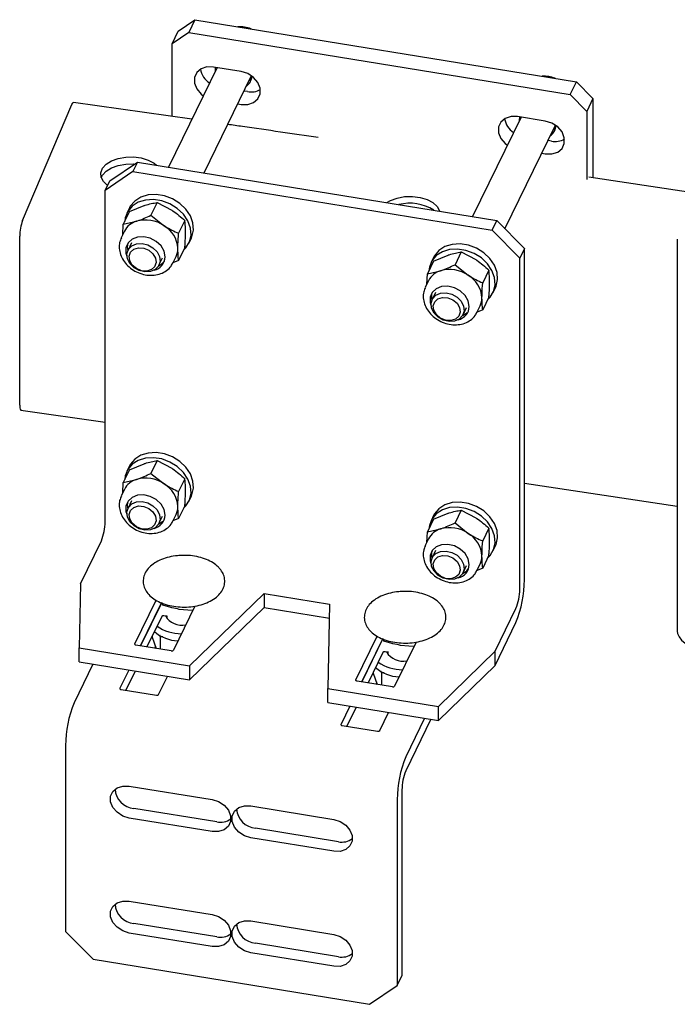
# Model space of a CAD drawing. Units: millimetres. Extents: x 0 to 1260, y 0 to 297.
# Drawn here: x 1071 to 1074, y 212 to 216 of the extents above; entities that cross this region are included whole.
import ezdxf

# ---------------------------------------------------------------- set-up
doc = ezdxf.new("R2010")
doc.units = ezdxf.units.MM
doc.linetypes.add('SLD-Сплошная', pattern=[0])
for name, color, linetype in [('ГОРИЗОНТАЛИ', 5, 'SLD-Сплошная'), ('ПАНЕЛИ', 7, 'SLD-Сплошная'), ('СТОЙКИ', 1, 'SLD-Сплошная')]:
    doc.layers.add(name, color=color, linetype=linetype)

msp = doc.modelspace()

# ---------------------------------------------------------------- linework, layer by layer
at = {"layer": 'ГОРИЗОНТАЛИ', "linetype": 'SLD-Сплошная', "lineweight": 25}
for p, q in [((1071.0520003, 215.3502115), (1071.2664648, 215.8548035)), ((1071.7887197, 215.7899542), (1071.273477, 215.8634823)), ((1073.9509623, 215.4732753), (1073.5161426, 215.5381977)), ((1071.0400855, 214.5464648), (1071.0400856, 215.2813515)), ((1071.044988, 214.5249919), (1071.4113729, 214.4727398)), ((1073.2364422, 214.2072386), (1073.901804, 214.1080076))]:
    msp.add_line(p, q, dxfattribs=at)
at = {"layer": 'ГОРИЗОНТАЛИ', "linetype": 'SLD-Сплошная', "lineweight": 25, "flags": 128}
for points in [[(1071.2664648, 215.8548035), (1071.2687892, 215.859488), (1071.2710243, 215.8624235), (1071.2730842, 215.8634972), (1071.2734788, 215.8634821)], [(1071.422363, 215.50258), (1071.4043076, 215.5191102), (1071.3941047, 215.5379925), (1071.392715, 215.5577559), (1071.4002334, 215.5770535), (1071.4161475, 215.5945703), (1071.4393726, 215.6091124), (1071.4683261, 215.6196888), (1071.5010349, 215.6255788), (1071.5352698, 215.626381), (1071.5686979, 215.6220407), (1071.599041, 215.6128538), (1071.6242314, 215.5994462), (1071.635116, 215.5907194)], [(1071.3948873, 215.5356108), (1071.4002334, 215.5464333), (1071.4161475, 215.56395), (1071.4393726, 215.5784921), (1071.4683261, 215.5890685), (1071.5010349, 215.5949585), (1071.5352698, 215.5957607), (1071.5393093, 215.5955131)], [(1072.637002, 215.4277543), (1072.653364, 215.4371571), (1072.6823175, 215.4477336), (1072.7150262, 215.4536236), (1072.7492612, 215.4544258), (1072.7826892, 215.4500855), (1072.8130323, 215.4408986), (1072.8382227, 215.427491), (1072.8565436, 215.4107765), (1072.8667465, 215.3918941), (1072.8671913, 215.3903121)]]:
    msp.add_lwpolyline(points, dxfattribs=at)
at = {"layer": 'ГОРИЗОНТАЛИ', "linetype": 'SLD-Сплошная', "lineweight": 25}
for centre, radius, start, end in [((1072.7381769, 215.2360817), 0.1891388, 56.8776037, 104.6449517), ((1071.2466139, 215.2810771), 0.2065285, 160.4429733, 179.9238669), ((1071.0660209, 214.5410878), 0.0264869, 168.2872262, 217.4220322)]:
    msp.add_arc(centre, radius, start, end, dxfattribs=at)
msp.add_open_spline([(1072.3390471, 215.7104598), (1072.2290555, 215.72661), (1072.0977183, 215.7458944), (1071.9661477, 215.7646393), (1071.9447641, 215.7676858)], degree=3, knots=[0, 0, 0, 0, 0.837474448, 1, 1, 1, 1], dxfattribs=at)
at = {"layer": 'ПАНЕЛИ', "linetype": 'SLD-Сплошная', "lineweight": 25}
for p, q in [((1071.7300365, 216.1737814), (1071.8022257, 216.2232798)), ((1071.8022257, 216.2232798), (1071.7751054, 216.1677146)), ((1071.8022257, 216.2232798), (1073.4625764, 215.95321)), ((1071.7029162, 216.1182162), (1071.7300365, 216.1737814)), ((1071.7751054, 216.1677146), (1071.7029162, 216.1182162)), ((1071.7751054, 216.1677146), (1073.4354561, 215.8976448)), ((1071.7029162, 215.8021989), (1071.7029162, 216.1182162)), ((1071.8985356, 216.0149498), (1071.6873316, 215.5822261)), ((1072.0037044, 215.9978432), (1071.8833891, 216.0174135)), ((1071.8914186, 216.000368), (1071.8924186, 216.0159447)), ((1071.8419681, 215.5570732), (1072.0472205, 215.9776027)), ((1072.0472205, 215.9776027), (1072.048895, 215.9814702)), ((1073.4354561, 215.8976448), (1073.4625764, 215.95321)), ((1073.4625764, 215.95321), (1073.5347655, 215.8802273)), ((1072.0308247, 215.9105138), (1072.0156781, 215.9129775)), ((1073.5076452, 215.824662), (1073.4354561, 215.8976448)), ((1073.5347655, 215.8802273), (1073.5076452, 215.824662)), ((1073.5347655, 215.8802273), (1073.5347655, 215.5354172)), ((1071.9885578, 215.8574123), (1072.0037044, 215.8549485)), ((1073.2220036, 215.7996767), (1073.0107996, 215.366953)), ((1073.3271723, 215.7825701), (1073.2068571, 215.8021404)), ((1073.2148865, 215.7850949), (1073.2158866, 215.8006717)), ((1073.5076452, 215.824662), (1073.5076452, 215.528666)), ((1073.1517652, 215.3137906), (1073.3706884, 215.7623297)), ((1073.3706884, 215.7623297), (1073.3723629, 215.7661972)), ((1073.3542926, 215.6952407), (1073.3391461, 215.6977044)), ((1073.3120258, 215.6421392), (1073.3271723, 215.6396755)), ((1071.4317131, 215.5217369), (1071.5520284, 215.6042343)), ((1071.5520284, 215.6042343), (1071.5316882, 215.5625603)), ((1071.5520284, 215.6042343), (1073.1161269, 215.3498207)), ((1071.5316882, 215.5625603), (1071.4113729, 215.480063)), ((1071.5316882, 215.5625603), (1073.0957867, 215.3081467)), ((1071.4113729, 215.480063), (1071.4317131, 215.5217369)), ((1071.4113729, 214.0392768), (1071.4113729, 215.480063)), ((1071.5172028, 215.4046484), (1071.5063547, 215.3824223)), ((1071.5178122, 215.3889242), (1071.5809977, 215.414807)), ((1071.6381275, 215.4282827), (1071.6109608, 215.3726225)), ((1071.6381275, 215.4282827), (1071.701313, 215.3952368)), ((1071.5178122, 215.3889242), (1071.4906455, 215.333264)), ((1071.6109608, 215.3726225), (1071.6680906, 215.3271694)), ((1071.4880442, 215.2879106), (1071.4906455, 215.333264)), ((1071.4906455, 215.333264), (1071.5477753, 215.3467397)), ((1071.7584427, 215.3497836), (1071.7312761, 215.2941235)), ((1073.0957867, 215.3081467), (1073.1161269, 215.3498207)), ((1073.1161269, 215.3498207), (1073.2364422, 215.2281828)), ((1071.4955991, 215.3033893), (1071.4815869, 215.2746807)), ((1071.7759559, 215.2508352), (1071.7868041, 215.2730613)), ((1073.2161019, 215.1865089), (1073.0957867, 215.3081467)), ((1071.5265205, 215.2527495), (1071.5110698, 215.2210935)), ((1071.7584427, 215.2319261), (1071.7312761, 215.176266)), ((1071.6458704, 215.1552999), (1071.6613211, 215.1869559)), ((1071.7062546, 215.1650247), (1071.7202668, 215.1937334)), ((1072.8406708, 215.1893754), (1072.8298227, 215.1671493)), ((1072.8412802, 215.1736512), (1072.9044657, 215.199534)), ((1072.9615954, 215.2130096), (1072.9344288, 215.1573495)), ((1072.9615954, 215.2130096), (1073.0247809, 215.1799637)), ((1073.2364422, 215.2281828), (1073.2161019, 215.1865089)), ((1073.2161019, 213.7457226), (1073.2161019, 215.1865089)), ((1073.2364421, 213.7873965), (1073.2364422, 215.2281828)), ((1071.7312761, 215.176266), (1071.7068596, 215.1662642)), ((1072.8412802, 215.1736512), (1072.8141135, 215.117991)), ((1072.9344288, 215.1573495), (1072.9915585, 215.1118963)), ((1072.8115122, 215.0726375), (1072.8141135, 215.117991)), ((1072.8141135, 215.117991), (1072.8712433, 215.1314666)), ((1073.0819107, 215.1345106), (1073.054744, 215.0788504)), ((1072.8190671, 215.0881163), (1072.8050549, 215.0594076)), ((1073.0994239, 215.0355622), (1073.110272, 215.0577883)), ((1072.8499884, 215.0374764), (1072.8345378, 215.0058205)), ((1073.0819107, 215.0166531), (1073.054744, 214.9609929)), ((1072.9693384, 214.9400269), (1072.9847891, 214.9716829)), ((1073.0297226, 214.9497517), (1073.0437348, 214.9784604)), ((1073.054744, 214.9609929), (1073.0303276, 214.9509911)), ((1071.5178122, 214.2661806), (1071.5809977, 214.2920634)), ((1071.6381274, 214.3055391), (1071.6109608, 214.2498789)), ((1071.6381274, 214.3055391), (1071.7013129, 214.2724932)), ((1071.5178122, 214.2661806), (1071.4906455, 214.2105204)), ((1071.5172028, 214.2819048), (1071.5063547, 214.2596787)), ((1071.6109608, 214.2498789), (1071.6680906, 214.2044258)), ((1071.4880442, 214.165167), (1071.4906455, 214.2105204)), ((1071.4906455, 214.2105204), (1071.5477753, 214.223996)), ((1071.7584427, 214.22704), (1071.7312761, 214.1713799)), ((1071.4955991, 214.1806457), (1071.4815869, 214.151937)), ((1071.5265205, 214.1300059), (1071.5110698, 214.0983499)), ((1071.7759559, 214.1280916), (1071.786804, 214.1503177)), ((1071.7584427, 214.1091825), (1071.7312761, 214.0535223)), ((1072.8412801, 214.0509076), (1072.9044656, 214.0767904)), ((1072.9615954, 214.090266), (1072.9344287, 214.0346059)), ((1072.9615954, 214.090266), (1073.0247809, 214.0572201)), ((1071.6458704, 214.0325563), (1071.6613211, 214.0642123)), ((1071.7062546, 214.0422811), (1071.7202668, 214.0709898)), ((1071.7312761, 214.0535223), (1071.7068596, 214.0435206)), ((1072.8412801, 214.0509076), (1072.8141135, 213.9952474)), ((1072.8406708, 214.0666318), (1072.8298226, 214.0444057)), ((1072.9344287, 214.0346059), (1072.9915585, 213.9891527)), ((1072.8115121, 213.9498939), (1072.8141135, 213.9952474)), ((1072.8141135, 213.9952474), (1072.8712433, 214.008723)), ((1073.0819107, 214.011767), (1073.054744, 213.9561068)), ((1071.3039782, 213.7698413), (1071.3949651, 213.9562591)), ((1072.819067, 213.9653727), (1072.8050549, 213.936664)), ((1072.8499884, 213.9147328), (1072.8345378, 213.8830768)), ((1073.0994239, 213.9128186), (1073.110272, 213.9350447)), ((1073.0819107, 213.8939095), (1073.054744, 213.8382493)), ((1072.9693384, 213.8172833), (1072.984789, 213.8489393)), ((1073.0297226, 213.8270081), (1073.0437347, 213.8557168)), ((1073.054744, 213.8382493), (1073.0303275, 213.8282475)), ((1071.3039782, 213.7698413), (1071.2977755, 213.4910557)), ((1071.5401073, 213.5086162), (1071.6330404, 213.6990214)), ((1071.6580806, 213.6890844), (1071.5657651, 213.4999445)), ((1071.5657651, 213.4999445), (1071.6571366, 213.6871502)), ((1071.7790366, 213.4127746), (1072.1031165, 213.7274168)), ((1072.1031165, 213.7274168), (1072.3887567, 213.680955)), ((1072.1031165, 213.7274168), (1072.1031165, 213.6661762)), ((1071.661976, 213.6772547), (1071.661976, 213.6852332)), ((1071.6971919, 213.6667567), (1071.661976, 213.6772547)), ((1071.8022287, 213.6731534), (1071.7085487, 213.4812178)), ((1071.7711385, 213.6547286), (1071.7341652, 213.6587156)), ((1071.7929463, 213.6541352), (1071.7711385, 213.6547286)), ((1071.7790366, 213.3515341), (1072.1031165, 213.6661762)), ((1072.1031165, 213.6661762), (1072.3873991, 213.6199353)), ((1072.3887567, 213.680955), (1072.3806129, 213.3149232)), ((1073.1087072, 213.4762872), (1073.1996941, 213.6627049)), ((1071.6580806, 213.6278438), (1071.593457, 213.4954402)), ((1071.6818177, 213.628481), (1071.6673335, 213.630837)), ((1071.6770071, 213.6228181), (1071.6795054, 213.6263283)), ((1071.6795054, 213.6288571), (1071.6795054, 213.619308)), ((1073.1087072, 213.4150466), (1073.1996941, 213.6014644)), ((1071.6155773, 213.5407613), (1071.6155773, 213.5381752)), ((1071.6155773, 213.5381752), (1071.6333592, 213.4886812)), ((1071.6480517, 213.5479241), (1071.651141, 213.5392134)), ((1071.6631278, 213.5392535), (1071.651141, 213.5392134)), ((1071.651141, 213.5392134), (1071.651141, 213.4860574)), ((1072.5026294, 213.352054), (1072.5955625, 213.5424592)), ((1072.6206028, 213.5325221), (1072.5282873, 213.3433823)), ((1072.5282873, 213.3433823), (1072.6196587, 213.530588)), ((1072.6244982, 213.5206925), (1072.6244982, 213.528671)), ((1072.6597141, 213.5101944), (1072.6244982, 213.5206925)), ((1072.7647508, 213.5165911), (1072.6710708, 213.3246556)), ((1071.2977755, 213.4910557), (1071.7790366, 213.4127746)), ((1071.2977755, 213.4298152), (1071.2977755, 213.4910557)), ((1071.6992957, 213.4782246), (1071.5452922, 213.5032746)), ((1071.6295054, 213.4994076), (1071.6295054, 213.4895766)), ((1072.6443398, 213.4719188), (1072.6298557, 213.4742748)), ((1072.7336606, 213.4981664), (1072.6966874, 213.5021534)), ((1072.7554685, 213.497573), (1072.7336606, 213.4981664)), ((1072.861874, 213.2366421), (1073.1087072, 213.4762872)), ((1073.1087072, 213.4150466), (1073.1087072, 213.4762872)), ((1071.2977755, 213.4298152), (1071.7790366, 213.3515341)), ((1072.6206028, 213.4712816), (1072.5559791, 213.338878)), ((1072.6395293, 213.4662559), (1072.6420276, 213.4697661)), ((1072.6420276, 213.4722949), (1072.6420276, 213.4627458)), ((1071.3579331, 213.42003), (1071.2760298, 213.2522231)), ((1071.514343, 213.3945887), (1071.4756966, 213.3154082)), ((1071.5420348, 213.3900844), (1071.5013544, 213.3067365)), ((1071.7790366, 213.4127746), (1071.7790366, 213.3515341)), ((1072.6105738, 213.3913619), (1072.6136632, 213.3826512)), ((1072.861874, 213.1754016), (1073.1087072, 213.4150466)), ((1071.6441379, 213.2880098), (1071.6827844, 213.3671903)), ((1072.6618179, 213.3216624), (1072.5078143, 213.3467124)), ((1072.5780995, 213.3841991), (1072.5780995, 213.381613)), ((1072.5780995, 213.381613), (1072.5958813, 213.332119)), ((1072.6256499, 213.3826913), (1072.6136632, 213.3826512)), ((1072.6136632, 213.3826512), (1072.6136632, 213.3294952)), ((1071.4808814, 213.3100666), (1071.634885, 213.2850167)), ((1072.3806129, 213.3149232), (1072.861874, 213.2366421)), ((1072.3806129, 213.2536827), (1072.3806129, 213.3149232)), ((1072.5920276, 213.3428454), (1072.5920276, 213.3330144)), ((1072.3806129, 213.2536827), (1072.861874, 213.1754016)), ((1072.4768651, 213.2380265), (1072.4382187, 213.158846)), ((1072.504557, 213.2335222), (1072.4638765, 213.1501743)), ((1072.861874, 213.1754016), (1072.861874, 213.2366421)), ((1072.6066601, 213.1314476), (1072.6453065, 213.2106281)), ((1072.8017164, 213.1851867), (1072.719813, 213.0173797)), ((1072.8294082, 213.1806824), (1072.719813, 212.9561392)), ((1072.4434036, 213.1535044), (1072.5974071, 213.1284545)), ((1071.2392818, 213.0662909), (1071.2392818, 212.2583238)), ((1071.5160069, 212.8900203), (1071.8769527, 212.8313095)), ((1072.7034053, 212.8731215), (1072.7034052, 212.0651544)), ((1072.683065, 212.8314476), (1072.683065, 212.0234805)), ((1071.8972929, 212.7341715), (1071.5363471, 212.7928823)), ((1072.0453941, 212.8039111), (1072.4063399, 212.7452003)), ((1071.8769527, 212.6924976), (1071.5160069, 212.7512084)), ((1072.4266801, 212.6480623), (1072.0657343, 212.7067731)), ((1072.4063399, 212.6063884), (1072.0453941, 212.6650992)), ((1071.5160069, 212.3898891), (1071.8769527, 212.3311783)), ((1071.8972929, 212.2340403), (1071.5363471, 212.2927511)), ((1072.0453941, 212.3037799), (1072.4063399, 212.2450691)), ((1071.2392818, 212.2583238), (1071.359597, 212.1366859)), ((1071.8769527, 212.1923663), (1071.5160069, 212.2510772)), ((1072.4266801, 212.147931), (1072.0657343, 212.2066419)), ((1072.4063399, 212.1062571), (1072.0453941, 212.1649679)), ((1071.359597, 212.1366859), (1072.5627497, 211.9409831)), ((1072.683065, 212.0234805), (1072.7034052, 212.0651544)), ((1072.5627497, 211.9409831), (1072.683065, 212.0234805))]:
    msp.add_line(p, q, dxfattribs=at)
at = {"layer": 'ПАНЕЛИ', "linetype": 'SLD-Сплошная', "lineweight": 25, "flags": 128}
for points in [[(1071.8833891, 216.0174135), (1071.8545839, 216.0177901), (1071.8292531, 216.0095036), (1071.8104518, 215.9935537), (1071.8004479, 215.9718639), (1071.8004479, 215.9470505), (1071.8104518, 215.9221063), (1071.8292531, 215.90004), (1071.8388166, 215.8925949)], [(1072.0037044, 215.8549485), (1072.0325095, 215.8545719), (1072.0578404, 215.8628584), (1072.0766416, 215.8788084), (1072.0866456, 215.9004981), (1072.0866456, 215.9253115), (1072.0766416, 215.9502557), (1072.0578404, 215.972322), (1072.0325095, 215.988849), (1072.0037044, 215.9978432)], [(1072.0488706, 215.967337), (1072.0406148, 215.9593666), (1072.0370673, 215.9568005)], [(1073.2068571, 215.8021404), (1073.1780519, 215.802517), (1073.152721, 215.7942306), (1073.1339198, 215.7782806), (1073.1239159, 215.7565909), (1073.1239159, 215.7317775), (1073.1339198, 215.7068333), (1073.152721, 215.6847669), (1073.1622846, 215.6773219)], [(1073.3271723, 215.6396755), (1073.3559775, 215.6392989), (1073.3813083, 215.6475853), (1073.4001096, 215.6635353), (1073.4101135, 215.6852251), (1073.4101135, 215.7100384), (1073.4001096, 215.7349826), (1073.3813083, 215.757049), (1073.3559775, 215.7735759), (1073.3271723, 215.7825701)], [(1073.3723386, 215.752064), (1073.3640828, 215.7440935), (1073.3605353, 215.7415274)], [(1071.7868041, 215.2730613), (1071.7895285, 215.2791975), (1071.7961388, 215.3083077), (1071.7936926, 215.3393373), (1071.7823436, 215.3703365), (1071.7628047, 215.3993577), (1071.7363039, 215.4245773), (1071.7045061, 215.4444106), (1071.6694094, 215.4576114), (1071.633219, 215.4633504), (1071.5982089, 215.4612668), (1071.566579, 215.4514916), (1071.5403165, 215.4346391), (1071.5210718, 215.4117681), (1071.5172028, 215.4046484)], [(1071.7531775, 215.2211385), (1071.7634288, 215.2316097), (1071.7786803, 215.2569714), (1071.7852907, 215.2860816), (1071.7828445, 215.3171112), (1071.7714954, 215.3481104), (1071.7519566, 215.3771316), (1071.7254558, 215.4023512), (1071.693658, 215.4221845), (1071.6585613, 215.4353853), (1071.6223709, 215.4411243), (1071.5873608, 215.4390407), (1071.5557308, 215.4292655), (1071.5294684, 215.412413), (1071.5102236, 215.389542), (1071.4992058, 215.3620895), (1071.4969568, 215.3461948)], [(1071.6728542, 215.1915196), (1071.6681977, 215.2159493), (1071.654733, 215.2392466), (1071.6339191, 215.2588867), (1071.6080116, 215.2727413), (1071.5798179, 215.2793091), (1071.5523932, 215.2778784), (1071.5287095, 215.2686042), (1071.5113332, 215.2524914), (1071.5021473, 215.2312863), (1071.5021473, 215.2072866), (1071.5056954, 215.19488)], [(1071.5065432, 215.2051114), (1071.5129835, 215.2246187), (1071.5273225, 215.239733), (1071.5478306, 215.2486313), (1071.5720343, 215.2502402), (1071.5970143, 215.2443658), (1071.6197575, 215.2317166), (1071.6375209, 215.2138182), (1071.6481619, 215.1928295), (1071.650397, 215.171282), (1071.6439567, 215.1517747), (1071.6296178, 215.1366604), (1071.6091096, 215.1277621), (1071.5849059, 215.1261532), (1071.559926, 215.1320276), (1071.5371827, 215.1446768), (1071.5194193, 215.1625752), (1071.5087783, 215.1835639), (1071.5065432, 215.2051114)], [(1071.5160781, 215.1942823), (1071.522459, 215.2119554), (1071.5367947, 215.2248388), (1071.5569027, 215.2309711), (1071.5797219, 215.2294188), (1071.6017781, 215.220418), (1071.6197135, 215.2053392), (1071.6307976, 215.186478), (1071.633343, 215.1667057), (1071.6269621, 215.1490325), (1071.6126264, 215.1361491), (1071.5925184, 215.1300168), (1071.5696993, 215.1315692), (1071.5476431, 215.1405699), (1071.5297077, 215.1556487), (1071.5186235, 215.17451), (1071.5160781, 215.1942823)], [(1073.110272, 215.0577883), (1073.1129964, 215.0639244), (1073.1196068, 215.0930346), (1073.1171606, 215.1240642), (1073.1058115, 215.1550635), (1073.0862727, 215.1840847), (1073.0597718, 215.2093042), (1073.0279741, 215.2291375), (1072.9928774, 215.2423384), (1072.956687, 215.2480773), (1072.9216769, 215.2459937), (1072.8900469, 215.2362186), (1072.8637845, 215.219366), (1072.8445397, 215.196495), (1072.8406708, 215.1893754)], [(1073.0766454, 215.0058654), (1073.0868968, 215.0163366), (1073.1021483, 215.0416983), (1073.1087587, 215.0708085), (1073.1063125, 215.1018381), (1073.0949634, 215.1328374), (1073.0754246, 215.1618586), (1073.0489237, 215.1870781), (1073.017126, 215.2069114), (1072.9820293, 215.2201123), (1072.9458389, 215.2258512), (1072.9108288, 215.2237677), (1072.8791988, 215.2139925), (1072.8529363, 215.1971399), (1072.8336916, 215.1742689), (1072.8226738, 215.1468165), (1072.8204248, 215.1309218)], [(1071.6445167, 215.1526917), (1071.6617391, 215.164042), (1071.6701349, 215.1737671)], [(1072.9963221, 214.9762465), (1072.9916657, 215.0006763), (1072.978201, 215.0239735), (1072.9573871, 215.0436136), (1072.9314796, 215.0574682), (1072.9032858, 215.0640361), (1072.8758612, 215.0626053), (1072.8521774, 215.0533311), (1072.8348012, 215.0372184), (1072.8256153, 215.0160132), (1072.8256153, 214.9920136), (1072.8291634, 214.979607)], [(1072.8300112, 214.9898384), (1072.8364515, 215.0093457), (1072.8507904, 215.02446), (1072.8712986, 215.0333583), (1072.8955023, 215.0349672), (1072.9204822, 215.0290928), (1072.9432255, 215.0164435), (1072.9609889, 214.9985452), (1072.9716299, 214.9775565), (1072.973865, 214.956009), (1072.9674247, 214.9365016), (1072.9530857, 214.9213873), (1072.9325776, 214.9124891), (1072.9083739, 214.9108801), (1072.8833939, 214.9167545), (1072.8606507, 214.9294038), (1072.8428873, 214.9473022), (1072.8322463, 214.9682909), (1072.8300112, 214.9898384)], [(1072.8395461, 214.9790092), (1072.845927, 214.9966824), (1072.8602627, 215.0095658), (1072.8803707, 215.0156981), (1072.9031898, 215.0141457), (1072.925246, 215.005145), (1072.9431814, 214.9900662), (1072.9542656, 214.9712049), (1072.956811, 214.9514326), (1072.9504301, 214.9337595), (1072.9360944, 214.9208761), (1072.9159864, 214.9147438), (1072.8931672, 214.9162962), (1072.871111, 214.9252969), (1072.8531756, 214.9403757), (1072.8420915, 214.959237), (1072.8395461, 214.9790092)], [(1072.9679846, 214.9374186), (1072.9852071, 214.948769), (1072.9866949, 214.9501976)], [(1071.786804, 214.1503177), (1071.7895284, 214.1564539), (1071.7961388, 214.1855641), (1071.7936926, 214.2165937), (1071.7823435, 214.2475929), (1071.7628047, 214.2766141), (1071.7363039, 214.3018337), (1071.7045061, 214.321667), (1071.6694094, 214.3348678), (1071.633219, 214.3406068), (1071.5982089, 214.3385232), (1071.5665789, 214.328748), (1071.5403165, 214.3118955), (1071.5210717, 214.2890245), (1071.5172028, 214.2819048)], [(1071.7531775, 214.0983949), (1071.7634288, 214.1088661), (1071.7786803, 214.1342278), (1071.7852907, 214.163338), (1071.7828445, 214.1943676), (1071.7714954, 214.2253668), (1071.7519566, 214.254388), (1071.7254557, 214.2796076), (1071.693658, 214.2994409), (1071.6585613, 214.3126417), (1071.6223709, 214.3183807), (1071.5873608, 214.3162971), (1071.5557308, 214.3065219), (1071.5294684, 214.2896694), (1071.5102236, 214.2667984), (1071.4992058, 214.2393459), (1071.4969568, 214.2234512)], [(1071.6728542, 214.068776), (1071.6681977, 214.0932057), (1071.654733, 214.116503), (1071.6339191, 214.136143), (1071.6080116, 214.1499977), (1071.5798179, 214.1565655), (1071.5523932, 214.1551348), (1071.5287095, 214.1458606), (1071.5113332, 214.1297478), (1071.5021473, 214.1085427), (1071.5021473, 214.084543), (1071.5056954, 214.0721364)], [(1071.5065432, 214.0823678), (1071.5129835, 214.1018751), (1071.5273225, 214.1169894), (1071.5478306, 214.1258877), (1071.5720343, 214.1274966), (1071.5970143, 214.1216222), (1071.6197575, 214.108973), (1071.6375209, 214.0910746), (1071.6481619, 214.0700859), (1071.650397, 214.0485384), (1071.6439567, 214.0290311), (1071.6296177, 214.0139168), (1071.6091096, 214.0050185), (1071.5849059, 214.0034096), (1071.5599259, 214.009284), (1071.5371827, 214.0219332), (1071.5194193, 214.0398316), (1071.5087783, 214.0608203), (1071.5065432, 214.0823678)], [(1073.110272, 213.9350447), (1073.1129964, 213.9411808), (1073.1196068, 213.970291), (1073.1171606, 214.0013206), (1073.1058115, 214.0323199), (1073.0862727, 214.0613411), (1073.0597718, 214.0865606), (1073.0279741, 214.1063939), (1072.9928774, 214.1195948), (1072.956687, 214.1253337), (1072.9216769, 214.1232501), (1072.8900469, 214.113475), (1072.8637844, 214.0966224), (1072.8445397, 214.0737514), (1072.8406708, 214.0666318)], [(1071.5160781, 214.0715387), (1071.522459, 214.0892118), (1071.5367947, 214.1020952), (1071.5569027, 214.1082275), (1071.5797218, 214.1066752), (1071.601778, 214.0976744), (1071.6197135, 214.0825956), (1071.6307976, 214.0637344), (1071.633343, 214.0439621), (1071.6269621, 214.0262889), (1071.6126264, 214.0134055), (1071.5925184, 214.0072732), (1071.5696993, 214.0088256), (1071.5476431, 214.0178263), (1071.5297076, 214.0329051), (1071.5186235, 214.0517664), (1071.5160781, 214.0715387)], [(1073.0766454, 213.8831218), (1073.0868967, 213.893593), (1073.1021483, 213.9189547), (1073.1087586, 213.9480649), (1073.1063124, 213.9790945), (1073.0949634, 214.0100938), (1073.0754246, 214.039115), (1073.0489237, 214.0643345), (1073.0171259, 214.0841678), (1072.9820292, 214.0973687), (1072.9458388, 214.1031076), (1072.9108288, 214.1010241), (1072.8791988, 214.0912489), (1072.8529363, 214.0743963), (1072.8336916, 214.0515253), (1072.8226737, 214.0240729), (1072.8204248, 214.0081782)], [(1071.6445166, 214.0299481), (1071.6617391, 214.0412984), (1071.6632269, 214.042727)], [(1072.9963221, 213.8535029), (1072.9916657, 213.8779327), (1072.978201, 213.9012299), (1072.9573871, 213.92087), (1072.9314795, 213.9347246), (1072.9032858, 213.9412925), (1072.8758612, 213.9398617), (1072.8521774, 213.9305875), (1072.8348011, 213.9144748), (1072.8256153, 213.8932696), (1072.8256153, 213.86927), (1072.8291634, 213.8568634)], [(1072.8300111, 213.8670948), (1072.8364515, 213.8866021), (1072.8507904, 213.9017164), (1072.8712986, 213.9106147), (1072.8955023, 213.9122236), (1072.9204822, 213.9063492), (1072.9432255, 213.8936999), (1072.9609889, 213.8758016), (1072.9716299, 213.8548129), (1072.973865, 213.8332654), (1072.9674247, 213.813758), (1072.9530857, 213.7986437), (1072.9325776, 213.7897455), (1072.9083739, 213.7881365), (1072.8833939, 213.7940109), (1072.8606506, 213.8066602), (1072.8428873, 213.8245586), (1072.8322463, 213.8455473), (1072.8300111, 213.8670948)], [(1072.8395461, 213.8562656), (1072.8459269, 213.8739388), (1072.8602626, 213.8868222), (1072.8803707, 213.8929545), (1072.9031898, 213.8914021), (1072.925246, 213.8824014), (1072.9431814, 213.8673226), (1072.9542656, 213.8484613), (1072.9568109, 213.828689), (1072.9504301, 213.8110159), (1072.9360944, 213.7981325), (1072.9159863, 213.7920002), (1072.8931672, 213.7935525), (1072.871111, 213.8025533), (1072.8531756, 213.8176321), (1072.8420915, 213.8364934), (1072.8395461, 213.8562656)], [(1072.9679846, 213.814675), (1072.985207, 213.8260254), (1072.9936028, 213.8357505)], [(1071.5452922, 213.5032746), (1071.5439229, 213.5035837), (1071.5426844, 213.5040412), (1071.5416244, 213.5046293), (1071.5407834, 213.5053255), (1071.5401938, 213.506103), (1071.5398784, 213.506932), (1071.5398492, 213.5077806), (1071.5401073, 213.5086162)], [(1072.5078143, 213.3467124), (1072.5064451, 213.3470215), (1072.5052066, 213.347479), (1072.5041465, 213.3480671), (1072.5033055, 213.3487633), (1072.502716, 213.3495408), (1072.5024006, 213.3503698), (1072.5023713, 213.3512184), (1072.5026294, 213.352054)], [(1071.4756966, 213.3154082), (1071.4754384, 213.3145727), (1071.4754677, 213.3137241), (1071.4757831, 213.3128951), (1071.4763727, 213.3121175), (1071.4772136, 213.3114213), (1071.4782737, 213.3108332), (1071.4795122, 213.3103758), (1071.4808814, 213.3100666)], [(1072.4382187, 213.158846), (1072.4379606, 213.1580104), (1072.4379898, 213.1571618), (1072.4383053, 213.1563329), (1072.4388948, 213.1555553), (1072.4397358, 213.1548591), (1072.4407959, 213.154271), (1072.4420343, 213.1538136), (1072.4434036, 213.1535044)], [(1071.5160069, 212.7512084), (1071.4880247, 212.7599456), (1071.4634176, 212.7760004), (1071.4451536, 212.7974363), (1071.4354355, 212.8216678), (1071.4354355, 212.8457722), (1071.4451536, 212.8668422), (1071.4634176, 212.8823365), (1071.4880247, 212.8903862), (1071.5160069, 212.8900203)], [(1071.8769527, 212.8313095), (1071.9049349, 212.8225723), (1071.929542, 212.8065175), (1071.9478061, 212.7850816), (1071.9575242, 212.7608502), (1071.9575242, 212.7367457), (1071.9478061, 212.7156757), (1071.929542, 212.7001814), (1071.9049349, 212.6921317), (1071.8769527, 212.6924976)], [(1072.0453941, 212.6650992), (1072.0174119, 212.6738364), (1071.9928048, 212.6898912), (1071.9745408, 212.7113271), (1071.9648227, 212.7355585), (1071.9648227, 212.759663), (1071.9745408, 212.780733), (1071.9928048, 212.7962273), (1072.0174119, 212.804277), (1072.0453941, 212.8039111)], [(1072.4063399, 212.7452003), (1072.4343221, 212.7364631), (1072.4589292, 212.7204083), (1072.4771932, 212.6989724), (1072.4869113, 212.6747409), (1072.4869113, 212.6506365), (1072.4771932, 212.6295665), (1072.4589292, 212.6140722), (1072.4343221, 212.6060225), (1072.4063399, 212.6063884)], [(1071.5160069, 212.2510772), (1071.4880247, 212.2598144), (1071.4634176, 212.2758692), (1071.4451536, 212.297305), (1071.4354355, 212.3215365), (1071.4354355, 212.345641), (1071.4451536, 212.366711), (1071.4634176, 212.3822053), (1071.4880247, 212.3902549), (1071.5160069, 212.3898891)], [(1071.8769527, 212.3311783), (1071.9049349, 212.322441), (1071.929542, 212.3063863), (1071.947806, 212.2849504), (1071.9575241, 212.2607189), (1071.9575241, 212.2366145), (1071.947806, 212.2155444), (1071.929542, 212.2000502), (1071.9049349, 212.1920005), (1071.8769527, 212.1923663)], [(1072.0453941, 212.1649679), (1072.0174119, 212.1737052), (1071.9928048, 212.1897599), (1071.9745407, 212.2111958), (1071.9648226, 212.2354273), (1071.9648226, 212.2595317), (1071.9745408, 212.2806018), (1071.9928048, 212.2960961), (1072.0174119, 212.3041457), (1072.0453941, 212.3037799)], [(1072.4063399, 212.2450691), (1072.4343221, 212.2363318), (1072.4589292, 212.2202771), (1072.4771932, 212.1988412), (1072.4869113, 212.1746097), (1072.4869113, 212.1505053), (1072.4771932, 212.1294352), (1072.4589292, 212.1139409), (1072.4343221, 212.1058913), (1072.4063399, 212.1062571)]]:
    msp.add_lwpolyline(points, dxfattribs=at)
at = {"layer": 'ПАНЕЛИ', "linetype": 'SLD-Сплошная', "lineweight": 25}
for centre, radius, start, end in [((1071.9949987, 216.0459684), 0.1469141, 69.4529039, 92.0696514), ((1071.9128438, 216.0216802), 0.0872092, 189.0040528, 237.4615289), ((1071.9973651, 215.978683), 0.0527079, 303.1910558, 358.9196172), ((1073.3184666, 215.8306954), 0.1469141, 69.4529039, 92.0696514), ((1072.0468549, 215.9895725), 0.0806676, 258.5378849, 300.259381), ((1073.2363118, 215.8064071), 0.0872092, 189.0040529, 237.4615289), ((1073.3208331, 215.76341), 0.0527079, 303.1910558, 358.9196172), ((1073.3703229, 215.7742995), 0.0806676, 258.5378849, 300.259381), ((1071.5721783, 215.2642937), 0.0859816, 106.4880827, 152.954513), ((1071.5870323, 215.2084602), 0.143744, 55.6735365, 105.8490189), ((1071.6058246, 215.221497), 0.1226528, 3.5029603, 59.4918718), ((1071.5698195, 215.2334669), 0.0618326, 162.9623352, 194.1793539), ((1071.6483479, 215.2285462), 0.0799015, 334.1704008, 0.3190293), ((1071.6124828, 215.1930019), 0.0603896, 281.451786, 358.5934178), ((1072.8956462, 215.0490207), 0.0859816, 106.4880827, 152.954513), ((1072.9105002, 214.9931871), 0.143744, 55.6735365, 105.8490189), ((1072.9292926, 215.006224), 0.1226528, 3.5029603, 59.4918718), ((1072.8934401, 215.0182142), 0.0619856, 164.0169908, 194.1630488), ((1072.9359508, 214.9777289), 0.0603896, 281.451786, 358.5934178), ((1072.9718159, 215.0132732), 0.0799015, 334.1704008, 0.3190293), ((1071.5721782, 214.1415501), 0.0859816, 106.4880827, 152.954513), ((1071.5870323, 214.0857166), 0.143744, 55.6735365, 105.8490189), ((1071.6058246, 214.0987534), 0.1226528, 3.5029603, 59.4918718), ((1071.5699722, 214.1107437), 0.0619856, 164.0169908, 194.1630488), ((1071.6483479, 214.1058026), 0.0799015, 334.1704008, 0.3190293), ((1071.1906833, 214.0397641), 0.2206902, 337.7665671, 359.8734912), ((1071.6124828, 214.0702583), 0.0603896, 281.451786, 358.5934178), ((1072.8956462, 213.9262771), 0.0859816, 106.4880827, 152.954513), ((1072.9105002, 213.8704435), 0.143744, 55.6735365, 105.8490189), ((1072.9292925, 213.8834804), 0.1226528, 3.5029603, 59.4918718), ((1072.8932875, 213.8954503), 0.0618326, 162.9623354, 194.1793539), ((1072.9718158, 213.8905296), 0.0799015, 334.1704008, 0.3190293), ((1072.9359508, 213.8549853), 0.0603896, 281.451786, 358.5934178), ((1072.7421703, 213.7884879), 0.494273, 337.7665671, 359.8734912), ((1072.9954123, 213.7462099), 0.2206902, 337.7665671, 359.8734912), ((1071.665041, 213.6221254), 0.0090081, 75.2561815, 140.5949171), ((1071.7447823, 213.673199), 0.0833562, 211.3619274, 282.2690003), ((1071.7387011, 213.6966299), 0.175703, 230.0599492, 266.5365243), ((1071.7450905, 213.7486431), 0.1958597, 236.5892181, 269.5293378), ((1071.7015883, 213.4869362), 0.0090081, 255.2561815, 320.5949171), ((1072.6275632, 213.4655632), 0.0090081, 75.2561815, 140.5949171), ((1072.7073044, 213.5166368), 0.0833562, 211.3619274, 282.2690003), ((1072.7012233, 213.5400677), 0.175703, 230.0599492, 266.5365243), ((1072.7076127, 213.5920809), 0.1958597, 236.5892181, 269.5293378), ((1072.6641104, 213.330374), 0.0090081, 255.2561815, 320.5949171), ((1071.6371775, 213.2937282), 0.0090081, 255.2561815, 320.5949171), ((1071.7335536, 213.0651996), 0.494273, 157.7665671, 179.8734912), ((1072.5996997, 213.137166), 0.0090081, 255.2561815, 320.5949171), ((1073.1773368, 212.8303562), 0.494273, 157.7665671, 179.8734912), ((1072.9240949, 212.8726342), 0.2206902, 157.7665671, 179.8734912), ((1071.5449761, 212.8831595), 0.0906886, 184.2639402, 264.5400739), ((1072.0743633, 212.7970503), 0.0906886, 184.2639402, 264.5400739), ((1071.9129966, 212.8088893), 0.0763502, 258.1307342, 306.8273448), ((1072.4423838, 212.7227801), 0.0763502, 258.1307342, 306.8273448), ((1071.5449761, 212.3830283), 0.0906886, 184.2639402, 264.5400739), ((1072.0743633, 212.2969191), 0.0906886, 184.2639402, 264.5400739), ((1071.9129966, 212.3087581), 0.0763502, 258.1307342, 306.8273448), ((1072.4423838, 212.2226489), 0.0763502, 258.1307342, 306.8273448)]:
    msp.add_arc(centre, radius, start, end, dxfattribs=at)
for points, knots in [([(1071.5809977, 215.414807), (1071.5824208, 215.4152674), (1071.6026922, 215.4218245), (1071.6210543, 215.4251711), (1071.6381275, 215.4282827)], [0, 0, 0, 0, 0.0702005767, 1, 1, 1, 1]), ([(1071.5477753, 215.3467397), (1071.5492044, 215.3472124), (1071.569562, 215.3539461), (1071.5910144, 215.363624), (1071.6109608, 215.3726225)], [0, 0, 0, 0, 0.070200577, 1, 1, 1, 1]), ([(1071.701313, 215.3952368), (1071.702736, 215.3943001), (1071.7230075, 215.3809577), (1071.7413696, 215.3648037), (1071.7584427, 215.3497836)], [0, 0, 0, 0, 0.070200577, 1, 1, 1, 1]), ([(1071.6680906, 215.3271694), (1071.6695197, 215.3262451), (1071.6898773, 215.3130793), (1071.7113297, 215.3032566), (1071.7312761, 215.2941235)], [0, 0, 0, 0, 0.070200577, 1, 1, 1, 1]), ([(1071.7614706, 215.2970585), (1071.7614256, 215.3023247), (1071.7612583, 215.3219283), (1071.7596321, 215.3380169), (1071.7584427, 215.3497836)], [0, 0, 0, 0, 0.268633605, 1, 1, 1, 1]), ([(1071.4821544, 215.2743213), (1071.4793019, 215.2679685), (1071.4728727, 215.2536497), (1071.4717774, 215.2285281), (1071.4772566, 215.2016938), (1071.4900605, 215.1758814), (1071.5093119, 215.1526004), (1071.5340475, 215.1332911), (1071.5627443, 215.1192983), (1071.5936394, 215.1116322), (1071.6247838, 215.1109741), (1071.654253, 215.1175553), (1071.6795226, 215.1313285), (1071.697689, 215.148338), (1071.7038261, 215.1618608), (1071.7061858, 215.1670603)], [0, 0, 0, 0, 0.0614979929, 0.138612784, 0.2160497129, 0.2948642481, 0.3751563213, 0.4564544959, 0.5383341536, 0.6206519346, 0.7034049884, 0.7863603538, 0.8687684462, 0.9495416068, 1, 1, 1, 1]), ([(1071.7282482, 215.2289911), (1071.7282932, 215.2344415), (1071.7284605, 215.2547306), (1071.7300867, 215.2774831), (1071.7312761, 215.2941235)], [0, 0, 0, 0, 0.268633605, 1, 1, 1, 1]), ([(1071.7584427, 215.2319261), (1071.7588998, 215.2378098), (1071.7606745, 215.2606544), (1071.7611314, 215.2815469), (1071.7614706, 215.2970585)], [0, 0, 0, 0, 0.2575513451, 1, 1, 1, 1]), ([(1071.7312761, 215.176266), (1071.730819, 215.1802766), (1071.7290443, 215.195849), (1071.7285874, 215.2148694), (1071.7282482, 215.2289911)], [0, 0, 0, 0, 0.2575513451, 1, 1, 1, 1]), ([(1072.9044657, 215.199534), (1072.9058887, 215.1999943), (1072.9261602, 215.2065515), (1072.9445223, 215.209898), (1072.9615954, 215.2130096)], [0, 0, 0, 0, 0.0702005767, 1, 1, 1, 1]), ([(1072.8712433, 215.1314666), (1072.8726724, 215.1319393), (1072.89303, 215.138673), (1072.9144824, 215.1483509), (1072.9344288, 215.1573495)], [0, 0, 0, 0, 0.070200577, 1, 1, 1, 1]), ([(1073.0247809, 215.1799637), (1073.026204, 215.1790271), (1073.0464754, 215.1656847), (1073.0648376, 215.1495306), (1073.0819107, 215.1345106)], [0, 0, 0, 0, 0.070200577, 1, 1, 1, 1]), ([(1072.9915585, 215.1118963), (1072.9929877, 215.1109721), (1073.0133453, 215.0978063), (1073.0347976, 215.0879836), (1073.054744, 215.0788504)], [0, 0, 0, 0, 0.070200577, 1, 1, 1, 1]), ([(1073.0849386, 215.0817855), (1073.0848936, 215.0870516), (1073.0847263, 215.1066553), (1073.0831001, 215.1227439), (1073.0819107, 215.1345106)], [0, 0, 0, 0, 0.268633605, 1, 1, 1, 1]), ([(1072.8056223, 215.0590482), (1072.8027699, 215.0526954), (1072.7963406, 215.0383766), (1072.7952454, 215.013255), (1072.8007246, 214.9864208), (1072.8135285, 214.9606083), (1072.8327799, 214.9373273), (1072.8575154, 214.9180181), (1072.8862122, 214.9040252), (1072.9171074, 214.8963592), (1072.9482517, 214.895701), (1072.977721, 214.9022822), (1073.0029905, 214.9160555), (1073.021157, 214.9330649), (1073.0272941, 214.9465877), (1073.0296538, 214.9517872)], [0, 0, 0, 0, 0.0614979929, 0.138612784, 0.2160497129, 0.2948642481, 0.3751563213, 0.4564544959, 0.5383341536, 0.6206519346, 0.7034049884, 0.7863603538, 0.8687684462, 0.9495416068, 1, 1, 1, 1]), ([(1073.0517162, 215.0137181), (1073.0517611, 215.0191684), (1073.0519284, 215.0394576), (1073.0535547, 215.06221), (1073.054744, 215.0788504)], [0, 0, 0, 0, 0.268633605, 1, 1, 1, 1]), ([(1073.0819107, 215.0166531), (1073.0823678, 215.0225368), (1073.0841425, 215.0453813), (1073.0845994, 215.0662738), (1073.0849386, 215.0817855)], [0, 0, 0, 0, 0.2575513451, 1, 1, 1, 1]), ([(1073.054744, 214.9609929), (1073.054287, 214.9650036), (1073.0525122, 214.980576), (1073.0520554, 214.9995964), (1073.0517162, 215.0137181)], [0, 0, 0, 0, 0.2575513451, 1, 1, 1, 1]), ([(1071.5809977, 214.2920634), (1071.5824207, 214.2925238), (1071.6026922, 214.2990809), (1071.6210543, 214.3024275), (1071.6381274, 214.3055391)], [0, 0, 0, 0, 0.0702005767, 1, 1, 1, 1]), ([(1071.5477753, 214.223996), (1071.5492044, 214.2244688), (1071.569562, 214.2312025), (1071.5910144, 214.2408804), (1071.6109608, 214.2498789)], [0, 0, 0, 0, 0.070200577, 1, 1, 1, 1]), ([(1071.7013129, 214.2724932), (1071.702736, 214.2715565), (1071.7230074, 214.2582141), (1071.7413696, 214.2420601), (1071.7584427, 214.22704)], [0, 0, 0, 0, 0.070200577, 1, 1, 1, 1]), ([(1071.6680906, 214.2044258), (1071.6695197, 214.2035015), (1071.6898773, 214.1903357), (1071.7113297, 214.180513), (1071.7312761, 214.1713799)], [0, 0, 0, 0, 0.070200577, 1, 1, 1, 1]), ([(1071.7614706, 214.1743149), (1071.7614256, 214.1795811), (1071.7612583, 214.1991847), (1071.7596321, 214.2152733), (1071.7584427, 214.22704)], [0, 0, 0, 0, 0.268633605, 1, 1, 1, 1]), ([(1071.7282482, 214.1062475), (1071.7282931, 214.1116979), (1071.7284604, 214.131987), (1071.7300867, 214.1547395), (1071.7312761, 214.1713799)], [0, 0, 0, 0, 0.268633605, 1, 1, 1, 1]), ([(1071.7584427, 214.1091825), (1071.7588998, 214.1150662), (1071.7606745, 214.1379108), (1071.7611314, 214.1588033), (1071.7614706, 214.1743149)], [0, 0, 0, 0, 0.2575513451, 1, 1, 1, 1]), ([(1071.4821544, 214.1515777), (1071.4793019, 214.1452249), (1071.4728727, 214.1309061), (1071.4717774, 214.1057845), (1071.4772566, 214.0789502), (1071.4900605, 214.0531378), (1071.5093119, 214.0298567), (1071.5340474, 214.0105475), (1071.5627442, 213.9965547), (1071.5936394, 213.9888886), (1071.6247837, 213.9882305), (1071.654253, 213.9948117), (1071.6795225, 214.0085849), (1071.697689, 214.0255944), (1071.7038261, 214.0391172), (1071.7061858, 214.0443167)], [0, 0, 0, 0, 0.0614979929, 0.138612784, 0.2160497129, 0.2948642481, 0.3751563213, 0.4564544959, 0.5383341536, 0.6206519346, 0.7034049884, 0.7863603538, 0.8687684462, 0.9495416068, 1, 1, 1, 1]), ([(1071.7312761, 214.0535223), (1071.730819, 214.057533), (1071.7290443, 214.0731054), (1071.7285874, 214.0921258), (1071.7282482, 214.1062475)], [0, 0, 0, 0, 0.2575513451, 1, 1, 1, 1]), ([(1072.9044656, 214.0767904), (1072.9058887, 214.0772507), (1072.9261601, 214.0838079), (1072.9445223, 214.0871544), (1072.9615954, 214.090266)], [0, 0, 0, 0, 0.0702005767, 1, 1, 1, 1]), ([(1072.8712433, 214.008723), (1072.8726724, 214.0091957), (1072.89303, 214.0159294), (1072.9144824, 214.0256073), (1072.9344287, 214.0346059)], [0, 0, 0, 0, 0.070200577, 1, 1, 1, 1]), ([(1073.0247809, 214.0572201), (1073.026204, 214.0562835), (1073.0464754, 214.0429411), (1073.0648376, 214.026787), (1073.0819107, 214.011767)], [0, 0, 0, 0, 0.070200577, 1, 1, 1, 1]), ([(1072.9915585, 213.9891527), (1072.9929876, 213.9882285), (1073.0133453, 213.9750627), (1073.0347976, 213.96524), (1073.054744, 213.9561068)], [0, 0, 0, 0, 0.070200577, 1, 1, 1, 1]), ([(1073.0849385, 213.9590419), (1073.0848936, 213.964308), (1073.0847263, 213.9839117), (1073.0831, 214.0000003), (1073.0819107, 214.011767)], [0, 0, 0, 0, 0.268633605, 1, 1, 1, 1]), ([(1073.0517162, 213.8909745), (1073.0517611, 213.8964248), (1073.0519284, 213.916714), (1073.0535546, 213.9394664), (1073.054744, 213.9561068)], [0, 0, 0, 0, 0.268633605, 1, 1, 1, 1]), ([(1073.0819107, 213.8939095), (1073.0823677, 213.8997931), (1073.0841425, 213.9226377), (1073.0845993, 213.9435302), (1073.0849385, 213.9590419)], [0, 0, 0, 0, 0.2575513451, 1, 1, 1, 1]), ([(1072.8056223, 213.9363046), (1072.8027699, 213.9299518), (1072.7963406, 213.915633), (1072.7952454, 213.8905114), (1072.8007245, 213.8636772), (1072.8135284, 213.8378647), (1072.8327798, 213.8145837), (1072.8575154, 213.7952745), (1072.8862122, 213.7812816), (1072.9171074, 213.7736156), (1072.9482517, 213.7729574), (1072.9777209, 213.7795386), (1073.0029905, 213.7933119), (1073.021157, 213.8103213), (1073.0272941, 213.8238441), (1073.0296538, 213.8290436)], [0, 0, 0, 0, 0.0614979929, 0.138612784, 0.2160497129, 0.2948642481, 0.3751563213, 0.4564544959, 0.5383341536, 0.6206519346, 0.7034049884, 0.7863603538, 0.8687684462, 0.9495416068, 1, 1, 1, 1]), ([(1071.7386718, 213.8925682), (1071.7346536, 213.8924954), (1071.7181289, 213.8921961), (1071.6899477, 213.8867424), (1071.6560983, 213.8762986), (1071.6263601, 213.8610051), (1071.6029773, 213.8422445), (1071.5867493, 213.8209407), (1071.577528, 213.7976799), (1071.5760474, 213.7730366), (1071.5827241, 213.748923), (1071.5964086, 213.7271978), (1071.6165605, 213.7080119), (1071.6429219, 213.6917702), (1071.6745903, 213.6792565), (1071.7099707, 213.671149), (1071.7472941, 213.6677945), (1071.7849232, 213.6692976), (1071.8212855, 213.6756203), (1071.8548907, 213.6866237), (1071.8843388, 213.7021165), (1071.9073264, 213.7211295), (1071.9231014, 213.7426073), (1071.9318119, 213.7659446), (1071.9327836, 213.79056), (1071.9256104, 213.8145116), (1071.9150926, 213.8308382), (1071.9074117, 213.8390878), (1071.9056751, 213.840953)], [0, 0, 0, 0, 0.013592981, 0.055899654, 0.098442941, 0.141399921, 0.18484328, 0.223516479, 0.26048768, 0.299976863, 0.338088313, 0.376196142, 0.415851336, 0.45730052, 0.499658524, 0.54203251, 0.584275412, 0.626484327, 0.668800378, 0.711364499, 0.754351876, 0.79782047, 0.836366334, 0.873248266, 0.912601771, 0.950683758, 0.988849723, 1, 1, 1, 1]), ([(1071.9056751, 213.840953), (1071.9017628, 213.8446662), (1071.8907997, 213.8550714), (1071.8679459, 213.8692837), (1071.8365292, 213.8821729), (1071.8013274, 213.8904114), (1071.7680136, 213.8941623), (1071.7471118, 213.8930267), (1071.7386718, 213.8925682)], [0, 0, 0, 0, 0.105151837, 0.294661754, 0.486563556, 0.67871723, 0.870269448, 1, 1, 1, 1]), ([(1073.054744, 213.8382493), (1073.0542869, 213.84226), (1073.0525122, 213.8578324), (1073.0520554, 213.8768528), (1073.0517162, 213.8909745)], [0, 0, 0, 0, 0.2575513451, 1, 1, 1, 1]), ([(1072.701194, 213.736006), (1072.6971757, 213.7359332), (1072.6806511, 213.7356339), (1072.6524698, 213.7301802), (1072.6186204, 213.7197364), (1072.5888822, 213.7044429), (1072.5654995, 213.6856823), (1072.5492715, 213.6643785), (1072.5400502, 213.6411177), (1072.5385695, 213.6164744), (1072.5452463, 213.5923608), (1072.5589308, 213.5706356), (1072.5790826, 213.5514497), (1072.6054441, 213.5352079), (1072.6371124, 213.5226943), (1072.6724928, 213.5145868), (1072.7098162, 213.5112323), (1072.7474454, 213.5127354), (1072.7838076, 213.5190581), (1072.8174129, 213.5300615), (1072.846861, 213.5455543), (1072.8698486, 213.5645673), (1072.8856236, 213.5860451), (1072.894334, 213.6093824), (1072.8953057, 213.6339978), (1072.8881325, 213.6579494), (1072.8776148, 213.674276), (1072.8699339, 213.6825256), (1072.8681972, 213.6843908)], [0, 0, 0, 0, 0.013592981, 0.055899654, 0.098442941, 0.141399921, 0.18484328, 0.223516479, 0.26048768, 0.299976863, 0.338088313, 0.376196142, 0.415851336, 0.45730052, 0.499658524, 0.54203251, 0.584275412, 0.626484327, 0.668800378, 0.711364499, 0.754351876, 0.79782047, 0.836366334, 0.873248266, 0.912601771, 0.950683758, 0.988849723, 1, 1, 1, 1]), ([(1072.8681972, 213.6843908), (1072.864285, 213.688104), (1072.8533219, 213.6985092), (1072.830468, 213.7127215), (1072.7990514, 213.7256107), (1072.7638495, 213.7338492), (1072.7305358, 213.7376001), (1072.7096339, 213.7364645), (1072.701194, 213.736006)], [0, 0, 0, 0, 0.105151837, 0.294661754, 0.486563556, 0.67871723, 0.870269448, 1, 1, 1, 1]), ([(1071.7341652, 213.6587156), (1071.7233581, 213.6607653), (1071.7109988, 213.6631095), (1071.6987325, 213.6663497), (1071.6971919, 213.6667567)], [0, 0, 0, 0, 0.874408588, 1, 1, 1, 1]), ([(1072.6966874, 213.5021534), (1072.6858803, 213.5042031), (1072.673521, 213.5065473), (1072.6612547, 213.5097875), (1072.6597141, 213.5101944)], [0, 0, 0, 0, 0.874408588, 1, 1, 1, 1])]:
    msp.add_open_spline(points, degree=3, knots=knots, dxfattribs=at)
at = {"layer": 'СТОЙКИ', "linetype": 'SLD-Сплошная', "lineweight": 25}
msp.add_line((1073.901804, 215.2689313), (1073.901804, 213.5644305), dxfattribs=at)
at = {"layer": 'СТОЙКИ', "linetype": 'SLD-Сплошная', "lineweight": 25, "flags": 128}
msp.add_lwpolyline([(1073.901804, 213.5644305), (1073.9030645, 213.5537071), (1073.9093062, 213.5385694), (1073.9205437, 213.5244255), (1073.936345, 213.511819), (1073.956103, 213.5012344), (1073.9790584, 213.4930783), (1074.004329, 213.4876643)], dxfattribs=at)

doc.saveas('drawing.dxf')
